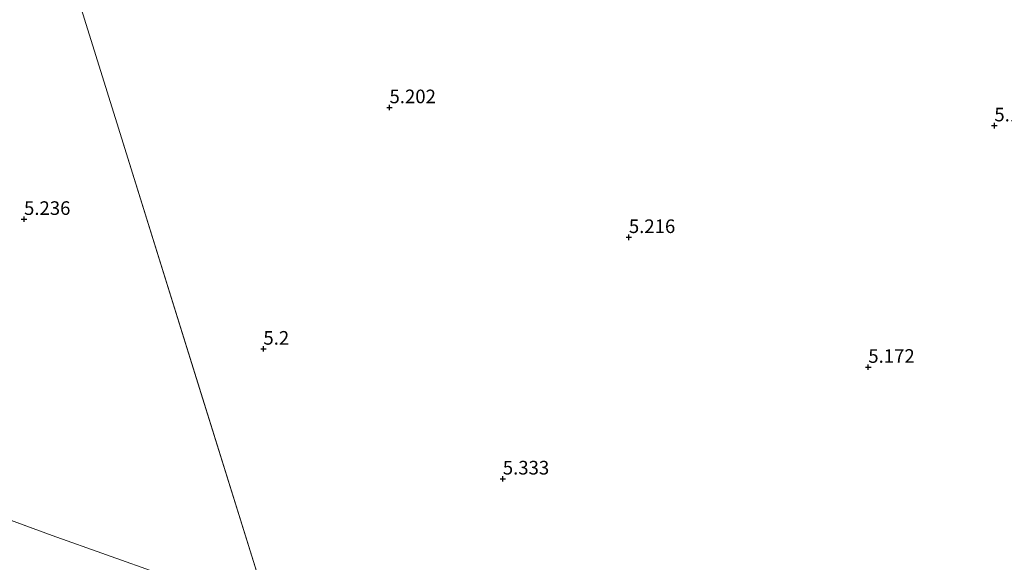
# Model space of a CAD drawing. Units: metres. Extents: x 59991 to 70012, y 437500 to 443753.
# Drawn here: x 60241 to 60422, y 439396 to 439495 of the extents above; entities that cross this region are included whole.
import ezdxf
from ezdxf.enums import TextEntityAlignment as Align

# ---------------------------------------------------------------- set-up
doc = ezdxf.new("R2010")
doc.units = ezdxf.units.M
doc.layers.get('0').update_dxf_attribs({"lineweight": 25})
for name, color, linetype, lineweight in [('B-ME-GW-HOOGTEPUNT-S-B1', 10, 'Continuous', 25), ('B-ME-IE-GRASLAND-GV-B6', 93, 'Continuous', 18), ('B-ME-IE-GRONDWERKLIJN-GROND_NIETINGERICHT-GV-B6', 253, 'Continuous', 18), ('B-ME-IE-HULPGEOMETRIE-L-B1', 53, 'Continuous', 18)]:
    doc.layers.add(name, color=color, linetype=linetype, lineweight=lineweight)
doc.styles.add('NLCS-ISO', font='NLCS-ISO.TTF')

# ---------------------------------------------------------------- blocks, each defined once
blk = doc.blocks.new('d37az_FeatureWriter_4_54_FMEBLOCK21')
at = {"layer": 'B-ME-IE-GRONDWERKLIJN-GROND_NIETINGERICHT-GV-B6'}
blk.add_polyline3d([(101, -40.38, 5.09), (115.88, -88.11, 5.25), (130.76, -135.85, 5.2), (143.6, -177.03, 5.04), (103.69, -162.83, 5.04), (66.4, -149.18, 5.04), (4.4, -126.39, 5.03), (-54.09, -105.13, 5.11), (-108.04, -85.32, 5.17), (-143.6, -72.06, 5.24), (-143.6, 136.52, 5.23)], dxfattribs=at)
blk = doc.blocks.new('hoogtepunt')
for p, q in [((-0.5, 0), (0.5, 0)), ((0, 0.5), (0, -0.5))]:
    blk.add_line(p, q)
blk = doc.blocks.new('d37az_FeatureWriter_4_54_FMEBLOCK70')
at = {"layer": 'B-ME-IE-GRONDWERKLIJN-GROND_NIETINGERICHT-GV-B6'}
blk.add_polyline3d([(101, -40.38, 5.09), (115.88, -88.11, 5.25), (130.76, -135.85, 5.2), (143.6, -177.03, 5.04), (103.69, -162.83, 5.04), (66.4, -149.18, 5.04), (4.4, -126.39, 5.03), (-54.09, -105.13, 5.11), (-108.04, -85.32, 5.17), (-143.6, -72.06, 5.24), (-143.6, 136.52, 5.23)], dxfattribs=at)

msp = doc.modelspace()

# ---------------------------------------------------------------- linework, layer by layer
at = {"layer": 'B-ME-IE-GRASLAND-GV-B6'}
msp.add_polyline3d([(60210.01, 439414.2, 5.04), (60247.29, 439400.55, 5.04), (60287.21, 439386.35, 5.04)], dxfattribs=at)
msp.add_polyline3d([(60210.01, 439414.2, 5.04), (60247.29, 439400.55, 5.04), (60287.21, 439386.35, 5.04)], dxfattribs=at)
at = {"layer": 'B-ME-IE-GRONDWERKLIJN-GROND_NIETINGERICHT-GV-B6'}
msp.add_polyline3d([(60446.41, 439327.77, 5.07), (60401.8, 439344.02, 5.07), (60342.02, 439365.88, 5.04), (60287.21, 439386.35, 5.04), (60274.36, 439427.54, 5.2), (60259.48, 439475.27, 5.25), (60244.6, 439523, 5.09)], dxfattribs=at)
at = {"layer": 'B-ME-IE-HULPGEOMETRIE-L-B1'}
msp.add_polyline3d([(60325.11, 439264.76, 5.3), (60324.69, 439266.12, 5.34), (60323.51, 439269.9, 5.36), (60321.97, 439274.85, 5.28), (60318.97, 439284.48, 5.32), (60308.71, 439317.38, 5.15), (60308.06, 439319.47, 4.34), (60307.58, 439321, 4.34), (60306.97, 439322.95, 5.17), (60305.55, 439327.5, 5.23), (60301.15, 439341.61, 5.47), (60298.81, 439349.13, 5.49), (60293.42, 439366.41, 5.14), (60291.95, 439371.13, 4.94), (60291.11, 439373.82, 4.05), (60290.04, 439377.25, 4.05), (60289.25, 439379.8, 5.09), (60287.21, 439386.35, 5.04), (60274.36, 439427.54, 5.2), (60259.48, 439475.27, 5.25), (60244.6, 439523, 5.09), (60229.72, 439570.74, 5.09), (60214.84, 439618.47, 4.82), (60203.35, 439657.74, 5.05)], dxfattribs=at)

# ---------------------------------------------------------------- block references
at = {"layer": 'B-ME-GW-HOOGTEPUNT-S-B1', "rotation": 90}
for p in [(60309.27, 439479.09, 5.2), (60309.27, 439479.09, 5.2), (60420.35, 439475.76, 5.11), (60420.35, 439475.76, 5.11), (60242.15, 439458.59, 5.24), (60242.15, 439458.59, 5.24), (60353.23, 439455.26, 5.22), (60353.23, 439455.26, 5.22), (60286.11, 439434.77, 5.2), (60286.11, 439434.77, 5.2), (60397.2, 439431.44, 5.17), (60397.2, 439431.44, 5.17), (60330.08, 439410.94, 5.33), (60330.08, 439410.94, 5.33)]:
    msp.add_blockref('hoogtepunt', p, dxfattribs=at)
at = {"layer": 'B-ME-IE-GRONDWERKLIJN-GROND_NIETINGERICHT-GV-B6'}
for name in ['d37az_FeatureWriter_4_54_FMEBLOCK21', 'd37az_FeatureWriter_4_54_FMEBLOCK70']:
    msp.add_blockref(name, (60143.6, 439563.38), dxfattribs=at)

# ---------------------------------------------------------------- texts
at = {"layer": 'B-ME-GW-HOOGTEPUNT-S-B1', "ltscale": 0.2, "style": 'NLCS-ISO'}
for s, p in [('5.202', (60309.27, 439479.09, 5.2)), ('5.202', (60309.27, 439479.09, 5.2)), ('5.11', (60420.35, 439475.76, 5.11)), ('5.11', (60420.35, 439475.76, 5.11)), ('5.236', (60242.15, 439458.59, 5.24)), ('5.236', (60242.15, 439458.59, 5.24)), ('5.216', (60353.23, 439455.26, 5.22)), ('5.216', (60353.23, 439455.26, 5.22)), ('5.2', (60286.11, 439434.77, 5.2)), ('5.2', (60286.11, 439434.77, 5.2)), ('5.172', (60397.2, 439431.44, 5.17)), ('5.172', (60397.2, 439431.44, 5.17)), ('5.333', (60330.08, 439410.94, 5.33)), ('5.333', (60330.08, 439410.94, 5.33))]:
    msp.add_text(s, height=2.5, dxfattribs=at).set_placement(p, align=Align.BOTTOM_LEFT)

doc.saveas('drawing.dxf')
